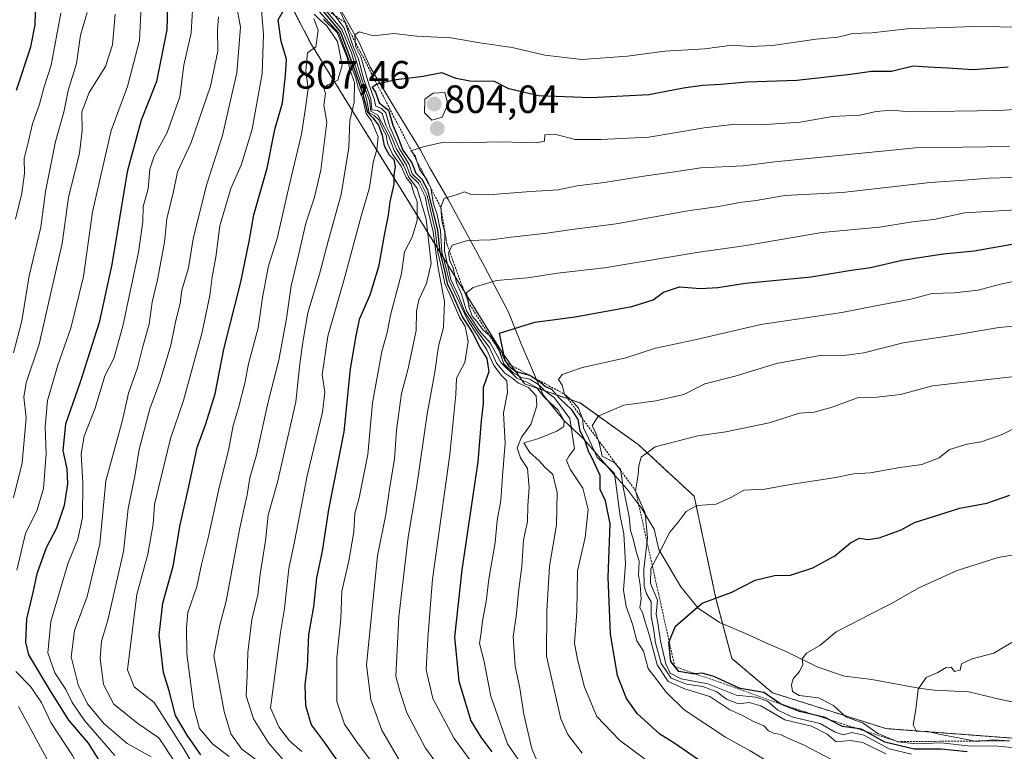
# Model space of a CAD drawing. Units: metres. Extents: x 651845 to 655309, y 4727787 to 4730176.
# Drawn here: x 654834 to 655084, y 4729275 to 4729460 of the extents above; entities that cross this region are included whole.
import ezdxf
from ezdxf.enums import TextEntityAlignment as Align

# ---------------------------------------------------------------- set-up
doc = ezdxf.new("R2010")
doc.units = ezdxf.units.M
doc.header["$MEASUREMENT"] = 0
doc.linetypes.add('TRAZOS', pattern=[0.75, 0.5, -0.25])
for name, color, linetype, lineweight in [('Arbolado forestal', 92, 'TRAZOS', 0), ('Arbolado forestal CxS', 92, 'Continuous', 0), ('Carátula', 7, 'Continuous', 5), ('Curva de nivel maestra', 36, 'Continuous', 30), ('Curva de nivel normal', 36, 'Continuous', 0), ('Escarpado lineal', 39, 'TRAZOS', 0), ('Espacio natural protegido', 2, 'Continuous', 13), ('Espacio natural protegido CxS', 2, 'Continuous', 0), ('Matorral', 135, 'Continuous', 0), ('Matorral CxS', 135, 'Continuous', 0), ('Punto de cota en terreno', 7, 'Continuous', 0), ('Rótulo de punto de cota en terreno', 19, 'Continuous', 0)]:
    doc.layers.add(name, color=color, linetype=linetype, lineweight=lineweight)
doc.styles.add('Arial', font='txt', dxfattribs={"height": 0.2})

# ---------------------------------------------------------------- blocks, each defined once
blk = doc.blocks.new('*U151')
at = {"layer": 'Matorral CxS', "color": 135, "linetype": 'Continuous', "lineweight": 0}
blk.add_polyline3d([(655101.83, 4729276.96, 864.1), (655053.5, 4729280.63, 854.55), (655024.78, 4729289.69, 850.28), (655014.47, 4729298.41, 853.6), (655010.42, 4729313.59, 850.03), (655004.92, 4729339.54, 844.29), (654990.74, 4729352.65, 838.79), (654975.97, 4729363.2, 831.18), (654961.92, 4729368.06, 809.09), (654956.07, 4729376.22, 821.65), (654907.82, 4729454.19, 754.5), (654877.03, 4729513.38, 763.47)], dxfattribs=at)
blk = doc.blocks.new('*U161')
at = {"layer": 'Espacio natural protegido', "color": 2, "linetype": 'Continuous', "lineweight": 13}
blk.add_polyline3d([(654914.55, 4729464.14, 787.9), (654919.95, 4729454.64, 788.65), (654922.75, 4729448.34, 797.42), (654929.05, 4729437.94, 799.87), (654935.55, 4729427.34, 803.89), (654937.85, 4729422.84, 805.88), (654942.55, 4729414.84, 810.05), (654946.65, 4729407.24, 813.84), (654951.75, 4729397.84, 817.88), (654957.84, 4729386.24, 823.57), (654961.04, 4729378.24, 826.21), (654964.64, 4729369.74, 822.02), (654966.64, 4729365.24, 816.41), (654971.84, 4729358.74, 815.07), (654976.84, 4729354.14, 823.16), (654980.24, 4729350.24, 828), (654984.84, 4729344.74, 832.55), (654987.94, 4729341.34, 836.26), (654991.74, 4729336.24, 839.83), (654994.74, 4729331.24, 841.52), (654995.94, 4729326.04, 843.89), (655001.54, 4729316.54, 848.66), (655005.94, 4729311.14, 850.12), (655011.34, 4729307.54, 851.32), (655017.94, 4729304.74, 852.41), (655023.64, 4729302.14, 853.39), (655028.54, 4729300.04, 854.31), (655036.24, 4729296.24, 855.5), (655043.04, 4729293.94, 856.42), (655049.94, 4729293.04, 857.76), (655061.84, 4729290.84, 859.75), (655065.74, 4729290.34, 860.16), (655074.54, 4729289.94, 861.4), (655082.54, 4729288.04, 862.9), (655088.84, 4729286.74, 863.82)], dxfattribs=at)
blk = doc.blocks.new('*U162')
at = {"layer": 'Curva de nivel normal', "color": 36, "linetype": 'Continuous', "lineweight": 0}
blk.add_polyline3d([(654888.8, 4729464.42, 740), (654889.88, 4729458.54, 740), (654888.96, 4729446.94, 740), (654887.15, 4729439.22, 740), (654885.36, 4729431.01, 740), (654881.29, 4729418.45, 740), (654877.91, 4729404.83, 740), (654876.71, 4729397.49, 740), (654875.02, 4729391.83, 740), (654874.63, 4729388.55, 740), (654873.45, 4729383.7, 740), (654872.24, 4729377.84, 740), (654869.54, 4729368.78, 740), (654866.88, 4729361.71, 740), (654864.22, 4729351.39, 740), (654863.06, 4729344.63, 740), (654861.4, 4729336.42, 740), (654860.2, 4729325.55, 740), (654856.24, 4729308.08, 740), (654854.64, 4729302.82, 740), (654854.28, 4729298.41, 740), (654855.16, 4729291.83, 740), (654857.8, 4729286.83, 740), (654863.9, 4729281.88, 740), (654869.22, 4729278.25, 740), (654873.52, 4729271.8, 740)], dxfattribs=at)
blk = doc.blocks.new('*U164')
at = {"layer": 'Curva de nivel normal', "color": 36, "linetype": 'Continuous', "lineweight": 0}
blk.add_polyline3d([(655087.67, 4729370.11, 840), (655065.29, 4729367.55, 840), (655057.24, 4729365.38, 840), (655051.2, 4729364.64, 840), (655046.32, 4729364.48, 840), (655039.93, 4729362.1, 840), (655035.32, 4729360.91, 840), (655031.57, 4729360.63, 840), (655023.9, 4729358.15, 840), (655012.96, 4729355.88, 840), (655005.79, 4729354.9, 840), (654995.01, 4729352.05, 840), (654991.44, 4729349.5, 840), (654990.91, 4729347.26, 840), (654990.73, 4729345.01, 840), (654990.06, 4729340.95, 840), (654992.51, 4729335.27, 840), (654993.11, 4729328.99, 840), (654992.14, 4729321.07, 840), (654992.19, 4729316.78, 840), (654992.78, 4729314.79, 840), (654993.97, 4729312.76, 840), (654994, 4729309.17, 840), (654994.68, 4729305.53, 840), (654995.08, 4729302.35, 840), (654996.54, 4729297.13, 840), (654999.05, 4729293.41, 840), (655002.93, 4729291.93, 840), (655007.13, 4729291.29, 840), (655010.62, 4729289.91, 840), (655013.13, 4729288.1, 840), (655016.15, 4729286.94, 840), (655018.81, 4729287.28, 840), (655021.77, 4729286.37, 840), (655027.93, 4729282.84, 840), (655034.66, 4729281.25, 840), (655038.64, 4729279.24, 840), (655040.91, 4729277.28, 840), (655044.48, 4729277.59, 840), (655047.68, 4729277.07, 840), (655053.53, 4729274.22, 840)], dxfattribs=at)
blk = doc.blocks.new('*U166')
at = {"layer": 'Curva de nivel normal', "color": 36, "linetype": 'Continuous', "lineweight": 0}
blk.add_polyline3d([(655089.78, 4729383.04, 835), (655082.17, 4729382.32, 835), (655071.81, 4729380.58, 835), (655057.9, 4729378.48, 835), (655047.89, 4729375.91, 835), (655042.86, 4729375.27, 835), (655037.28, 4729375.3, 835), (655025.8, 4729373.22, 835), (655015.29, 4729369.97, 835), (655007.57, 4729368.03, 835), (655002.3, 4729365.36, 835), (654995.15, 4729363.72, 835), (654987.04, 4729362.62, 835), (654980.53, 4729359.82, 835), (654979.02, 4729357.41, 835), (654979.88, 4729355.84, 835), (654980.8, 4729353.06, 835), (654981.56, 4729349.68, 835), (654984.5, 4729348.22, 835), (654986.26, 4729346.38, 835), (654986.9, 4729341.84, 835), (654988.39, 4729334.36, 835), (654988.72, 4729330.89, 835), (654989.41, 4729328.76, 835), (654990.16, 4729325.57, 835), (654990.98, 4729323.12, 835), (654990.75, 4729319.62, 835), (654991.19, 4729317.05, 835), (654991.46, 4729313.53, 835), (654991.14, 4729311.26, 835), (654991.79, 4729310.05, 835), (654992.27, 4729308.2, 835), (654993.52, 4729304.45, 835), (654995.52, 4729296.78, 835), (654998.3, 4729292.56, 835), (655002.73, 4729290.65, 835), (655008.84, 4729288.77, 835), (655013.97, 4729285.42, 835), (655017.01, 4729284.02, 835), (655019.97, 4729282.45, 835), (655022.54, 4729281.28, 835), (655023.75, 4729280.08, 835), (655025.03, 4729279.46, 835), (655026.75, 4729279.14, 835), (655028.49, 4729278.25, 835), (655032.66, 4729276.5, 835), (655039.73, 4729272.8, 835)], dxfattribs=at)
blk = doc.blocks.new('*U173')
at = {"layer": 'Curva de nivel normal', "color": 36, "linetype": 'Continuous', "lineweight": 0}
blk.add_polyline3d([(654935.08, 4729256.14, 780), (654919.3, 4729277.33, 780), (654916.29, 4729281.75, 780), (654914.29, 4729287.51, 780), (654914.33, 4729298.66, 780), (654915.29, 4729308.49, 780), (654915.54, 4729315.49, 780), (654917.38, 4729323.16, 780), (654918.61, 4729330.49, 780), (654918.86, 4729335.16, 780), (654919.96, 4729339.16, 780), (654922.18, 4729350.15, 780), (654923.32, 4729363.26, 780), (654925.7, 4729376.25, 780), (654927.03, 4729381.07, 780), (654927.94, 4729385.48, 780), (654930.7, 4729396.03, 780), (654931.46, 4729401.53, 780), (654933.39, 4729405.22, 780), (654934.65, 4729409.46, 780), (654934.68, 4729414.28, 780), (654933.87, 4729416.4, 780), (654933.12, 4729418.78, 780), (654931.85, 4729420.38, 780), (654930.64, 4729423.25, 780), (654928.41, 4729426.34, 780), (654927.15, 4729429.06, 780), (654926.84, 4729431.1, 780), (654926.01, 4729432.64, 780), (654924.92, 4729434.98, 780), (654923.79, 4729436.08, 780), (654922.5, 4729436.83, 780), (654921.82, 4729440.33, 780), (654919.26, 4729447.66, 780), (654918.07, 4729451.97, 780), (654915.62, 4729457.96, 780), (654911.08, 4729463.24, 780)], dxfattribs=at)
blk = doc.blocks.new('*U175')
at = {"layer": 'Curva de nivel normal', "color": 36, "linetype": 'Continuous', "lineweight": 0}
blk.add_polyline3d([(654909.76, 4729462.59, 770), (654914.81, 4729456.96, 770), (654919.13, 4729445.62, 770), (654919.73, 4729443.24, 770), (654920.8, 4729440.63, 770), (654921.76, 4729436.64, 770), (654923.06, 4729434.78, 770), (654924.76, 4729430.67, 770), (654924.46, 4729427.5, 770), (654923.53, 4729424.17, 770), (654922.62, 4729417.85, 770), (654920.48, 4729410.56, 770), (654916.12, 4729394.27, 770), (654912, 4729380.19, 770), (654910.58, 4729370.35, 770), (654911.26, 4729365.98, 770), (654910.64, 4729360.9, 770), (654906.79, 4729344.72, 770), (654903.67, 4729328.4, 770), (654902.15, 4729321.25, 770), (654901.01, 4729311.07, 770), (654900.04, 4729304.98, 770), (654897.46, 4729285.91, 770), (654899.64, 4729281.1, 770), (654902.31, 4729277.49, 770), (654905.43, 4729274.83, 770)], dxfattribs=at)
blk = doc.blocks.new('*U179')
at = {"layer": 'Curva de nivel normal', "color": 36, "linetype": 'Continuous', "lineweight": 0}
blk.add_polyline3d([(654851.02, 4729462.27, 710), (654849.33, 4729456.51, 710), (654848.29, 4729449.29, 710), (654846.22, 4729442.42, 710), (654845.12, 4729436.98, 710), (654842.95, 4729429.5, 710), (654840.44, 4729416.84, 710), (654839.24, 4729407.83, 710), (654836.31, 4729395.49, 710), (654834.46, 4729384.02, 710), (654832.31, 4729375.94, 710)], dxfattribs=at)
blk = doc.blocks.new('*U186')
at = {"layer": 'Curva de nivel normal', "color": 36, "linetype": 'Continuous', "lineweight": 0}
blk.add_polyline3d([(654844.36, 4729462.05, 705), (654841.88, 4729448.89, 705), (654840, 4729443.17, 705), (654838.96, 4729438.96, 705), (654837.18, 4729434.01, 705), (654836.09, 4729429.3, 705), (654835.02, 4729425.25, 705), (654835.12, 4729421.44, 705), (654834.48, 4729416.42, 705), (654832.87, 4729409.82, 705)], dxfattribs=at)
blk = doc.blocks.new('*U189')
at = {"layer": 'Curva de nivel normal', "color": 36, "linetype": 'Continuous', "lineweight": 0}
blk.add_polyline3d([(654931.63, 4729270.07, 785), (654925.7, 4729280.21, 785), (654922.95, 4729287.91, 785), (654921.83, 4729296.76, 785), (654924.62, 4729324.47, 785), (654926.72, 4729334.94, 785), (654927.76, 4729341.93, 785), (654928.95, 4729348.99, 785), (654929.48, 4729356.35, 785), (654930.68, 4729365.6, 785), (654932.38, 4729371.95, 785), (654934.43, 4729381.61, 785), (654934.53, 4729386.47, 785), (654935.08, 4729389.4, 785), (654937.06, 4729393.49, 785), (654938.24, 4729398.62, 785), (654936.92, 4729409.84, 785), (654934.7, 4729417.63, 785), (654932.47, 4729420.6, 785), (654931.27, 4729423.37, 785), (654928.88, 4729427.25, 785), (654927.4, 4729431.07, 785), (654924.74, 4729436.21, 785), (654922.94, 4729437.18, 785), (654922.58, 4729439.85, 785), (654920.74, 4729444.99, 785), (654918.82, 4729451.45, 785), (654916.05, 4729458.45, 785), (654913.06, 4729462.45, 785)], dxfattribs=at)
blk = doc.blocks.new('*U190')
at = {"layer": 'Curva de nivel normal', "color": 36, "linetype": 'Continuous', "lineweight": 0}
blk.add_polyline3d([(654894.08, 4729272.5, 760), (654890.22, 4729275.39, 760), (654887.41, 4729279.31, 760), (654885.74, 4729284.96, 760), (654883.12, 4729299.06, 760), (654884.69, 4729306.82, 760), (654886.24, 4729312.95, 760), (654889.62, 4729331.08, 760), (654891.6, 4729339.87, 760), (654892.29, 4729344.22, 760), (654893.92, 4729350.08, 760), (654896.88, 4729363.52, 760), (654899.58, 4729374.05, 760), (654901.56, 4729384.66, 760), (654902.7, 4729392.91, 760), (654904.7, 4729401, 760), (654906.44, 4729408.77, 760), (654908.66, 4729415.38, 760), (654910.25, 4729422.24, 760), (654911.81, 4729434.44, 760), (654911.05, 4729438.73, 760), (654911.4, 4729441.71, 760), (654911.01, 4729443.11, 760), (654912.02, 4729443.89, 760), (654914.54, 4729445.05, 760), (654915.65, 4729448.85, 760), (654914.48, 4729454.92, 760), (654911.65, 4729458.96, 760), (654910.06, 4729460.33, 760), (654908.56, 4729461.84, 760)], dxfattribs=at)
blk = doc.blocks.new('*U198')
at = {"layer": 'Curva de nivel normal', "color": 36, "linetype": 'Continuous', "lineweight": 0}
blk.add_polyline3d([(654858.01, 4729273.76, 730), (654850.37, 4729282.69, 730), (654847.22, 4729287.21, 730), (654845.64, 4729290.54, 730), (654842.78, 4729294.77, 730), (654841.02, 4729299.84, 730), (654841.78, 4729307.79, 730), (654846.15, 4729322.42, 730), (654848.65, 4729328.64, 730), (654849.85, 4729334.16, 730), (654849.94, 4729342.83, 730), (654849.46, 4729350.31, 730), (654850.26, 4729354.81, 730), (654853.06, 4729361.91, 730), (654855.49, 4729370.06, 730), (654857.75, 4729374.51, 730), (654860.08, 4729382.65, 730), (654864.01, 4729401.45, 730), (654865.14, 4729409.12, 730), (654865.18, 4729413.06, 730), (654866.48, 4729417.48, 730), (654866.94, 4729422.5, 730), (654867.96, 4729425.84, 730), (654871.29, 4729431.84, 730), (654874.54, 4729440.84, 730), (654875.55, 4729448.84, 730), (654877.42, 4729457.08, 730), (654878.16, 4729470.14, 730)], dxfattribs=at)
blk = doc.blocks.new('*U205')
at = {"layer": 'Curva de nivel normal', "color": 36, "linetype": 'Continuous', "lineweight": 0}
blk.add_polyline3d([(655088.23, 4729420.46, 815), (655079.62, 4729420.21, 815), (655073.44, 4729419.69, 815), (655064.74, 4729419.13, 815), (655042.39, 4729416.61, 815), (655027.87, 4729415.82, 815), (655020.61, 4729414.57, 815), (655016.41, 4729414.01, 815), (655011.16, 4729413.04, 815), (655003.29, 4729411.95, 815), (654985.16, 4729408.61, 815), (654973.9, 4729407.21, 815), (654967.58, 4729406.26, 815), (654958.52, 4729405.29, 815), (654953.42, 4729404.59, 815), (654947.44, 4729404.37, 815), (654943.51, 4729403.24, 815), (654942.65, 4729401.18, 815), (654942.93, 4729399.24, 815), (654943.81, 4729397.46, 815), (654944.68, 4729393.66, 815), (654945.9, 4729390.78, 815), (654947.2, 4729386.6, 815), (654950.4, 4729381.6, 815), (654953.22, 4729378.45, 815), (654955.95, 4729373.42, 815), (654959.96, 4729369.46, 815), (654962.52, 4729368.45, 815), (654964.9, 4729367.16, 815), (654967, 4729364.6, 815), (654970.41, 4729361.34, 815), (654971.95, 4729358.7, 815), (654971.83, 4729357.24, 815), (654970.08, 4729356.05, 815), (654965.23, 4729354.12, 815), (654961.75, 4729353.12, 815), (654963.17, 4729350.76, 815), (654965.58, 4729348.5, 815), (654967.03, 4729346.95, 815), (654969.06, 4729345.07, 815), (654970.2, 4729340.48, 815), (654969.96, 4729332.31, 815), (654968.23, 4729321.82, 815), (654967.55, 4729310.48, 815), (654967.44, 4729299.03, 815), (654971.09, 4729283.07, 815), (654972.9, 4729279.16, 815), (654976.55, 4729274.42, 815)], dxfattribs=at)
blk = doc.blocks.new('*U214')
at = {"layer": 'Curva de nivel normal', "color": 36, "linetype": 'Continuous', "lineweight": 0}
blk.add_polyline3d([(654910.97, 4729460.51, 765), (654914.42, 4729457.19, 765), (654916.94, 4729450.84, 765), (654917.7, 4729447.5, 765), (654918.77, 4729444.5, 765), (654918.68, 4729439.5, 765), (654917.63, 4729434.84, 765), (654917.38, 4729427.98, 765), (654915.4, 4729416.06, 765), (654912.11, 4729404.22, 765), (654909.94, 4729395.84, 765), (654906.94, 4729386.08, 765), (654905.74, 4729379.16, 765), (654904.89, 4729373.16, 765), (654903.94, 4729363.49, 765), (654899.26, 4729343.16, 765), (654896.94, 4729334.77, 765), (654896.22, 4729328.2, 765), (654894.85, 4729319.78, 765), (654894.25, 4729314.52, 765), (654892.79, 4729308.3, 765), (654891.73, 4729299.95, 765), (654891.62, 4729294.12, 765), (654891.36, 4729288.95, 765), (654893.21, 4729283.12, 765), (654897.02, 4729277.03, 765), (654901.78, 4729271.46, 765)], dxfattribs=at)
blk = doc.blocks.new('*U220')
at = {"layer": 'Curva de nivel normal', "color": 36, "linetype": 'Continuous', "lineweight": 0}
for points in [[(654865.13, 4729472.84, 720), (654864.25, 4729455.17, 720), (654861.25, 4729443.5, 720), (654857.13, 4729432.29, 720), (654852.41, 4729411.65, 720), (654850.08, 4729395.28, 720), (654846.91, 4729382.16, 720), (654843.59, 4729372.83, 720), (654840.98, 4729363.83, 720), (654840.38, 4729357.16, 720), (654840.64, 4729350.34, 720), (654839.96, 4729341.5, 720), (654838.37, 4729336.12, 720), (654835.42, 4729330.1, 720), (654833.18, 4729320.83, 720)], [(654832.96, 4729295.12, 720), (654836.66, 4729291.32, 720), (654839.46, 4729287.2, 720), (654841.8, 4729282.16, 720), (654847.32, 4729273.78, 720), (654851.1, 4729266.49, 720), (654855.36, 4729258.63, 720), (654857.74, 4729252.17, 720), (654859.06, 4729246.96, 720), (654861.27, 4729244.33, 720), (654865.06, 4729238.68, 720), (654869.28, 4729228.65, 720), (654874.58, 4729216.92, 720), (654876.85, 4729209.59, 720), (654879.19, 4729204.51, 720), (654881.37, 4729197.26, 720), (654884.44, 4729188.84, 720), (654887.4, 4729180.12, 720)]]:
    blk.add_polyline3d(points, dxfattribs=at)
blk = doc.blocks.new('*U222')
at = {"layer": 'Curva de nivel normal', "color": 36, "linetype": 'Continuous', "lineweight": 0}
blk.add_polyline3d([(655114.91, 4729458.22, 795), (655075.9, 4729458.68, 795), (655058.9, 4729458.12, 795), (655049.91, 4729457.08, 795), (655045.01, 4729456.88, 795), (655041.34, 4729455.94, 795), (655035.8, 4729455.46, 795), (655024.73, 4729453.86, 795), (655019.06, 4729453.59, 795), (655014.54, 4729453.99, 795), (655007.62, 4729453.03, 795), (654997.5, 4729452.46, 795), (654988.02, 4729451.2, 795), (654976.39, 4729450.32, 795), (654967.06, 4729451.41, 795), (654958.78, 4729453.38, 795), (654950.53, 4729454.55, 795), (654943.24, 4729455.84, 795), (654934.61, 4729456.27, 795), (654928.78, 4729456.95, 795), (654923.64, 4729456.3, 795), (654920.01, 4729457.3, 795), (654918.89, 4729456.6, 795), (654919.04, 4729453.72, 795), (654920.37, 4729450.99, 795), (654922.41, 4729444.02, 795), (654923.76, 4729440.36, 795), (654924.18, 4729438.45, 795), (654925.64, 4729437.93, 795), (654926.74, 4729436.75, 795), (654927.78, 4729433.2, 795), (654930.18, 4729427.65, 795), (654932.64, 4729423.71, 795), (654933.39, 4729421.32, 795), (654935.44, 4729419.38, 795), (654937.19, 4729415.8, 795), (654939.24, 4729406.99, 795), (654939.9, 4729401.49, 795), (654940.95, 4729397.16, 795), (654941.68, 4729393.49, 795), (654943.15, 4729390.28, 795), (654945.4, 4729384.99, 795), (654946.87, 4729382.64, 795), (654947.6, 4729378.83, 795), (654946.78, 4729373.49, 795), (654944.66, 4729369.47, 795), (654944.47, 4729365.39, 795), (654942.94, 4729350.13, 795), (654938.57, 4729318.49, 795), (654937.34, 4729303.49, 795), (654936.99, 4729295.49, 795), (654938.68, 4729288.29, 795), (654944.02, 4729278.11, 795), (654950.91, 4729268.84, 795)], dxfattribs=at)
blk = doc.blocks.new('*U224')
at = {"layer": 'Curva de nivel normal', "color": 36, "linetype": 'Continuous', "lineweight": 0}
blk.add_polyline3d([(655084.88, 4729428.26, 810), (655061, 4729427.9, 810), (655025.33, 4729424.36, 810), (655017.3, 4729423.33, 810), (655006.63, 4729422.88, 810), (654999.36, 4729421.7, 810), (654992.64, 4729420.82, 810), (654982.07, 4729419.12, 810), (654975.21, 4729418.26, 810), (654970.46, 4729417.27, 810), (654963.52, 4729416.87, 810), (654952.71, 4729415.97, 810), (654948.15, 4729416.17, 810), (654946.71, 4729416.79, 810), (654944.57, 4729415.98, 810), (654941.51, 4729415.09, 810), (654940.64, 4729412.84, 810), (654940.92, 4729409.38, 810), (654941.73, 4729406.51, 810), (654941.64, 4729401.69, 810), (654943.24, 4729394.5, 810), (654945.26, 4729390.19, 810), (654946.84, 4729386.1, 810), (654950.11, 4729381.04, 810), (654953.02, 4729377.28, 810), (654954.83, 4729373.31, 810), (654956.92, 4729370.74, 810), (654958.97, 4729369.45, 810), (654960.4, 4729368.23, 810), (654962.93, 4729367.14, 810), (654964.86, 4729365.04, 810), (654965.04, 4729362.51, 810), (654963.46, 4729357.72, 810), (654961.14, 4729354.51, 810), (654959.99, 4729351.84, 810), (654960.89, 4729349.28, 810), (654962.64, 4729346.56, 810), (654963.11, 4729341.76, 810), (654962.74, 4729337.23, 810), (654962.68, 4729333.16, 810), (654961.64, 4729328.49, 810), (654961.18, 4729321.73, 810), (654960.44, 4729315.96, 810), (654959.79, 4729309.05, 810), (654959.04, 4729303.97, 810), (654959.51, 4729296.44, 810), (654960.67, 4729290.85, 810), (654961.7, 4729284.31, 810), (654963.72, 4729275.49, 810), (654965.6, 4729271.19, 810)], dxfattribs=at)
blk = doc.blocks.new('*U226')
at = {"layer": 'Curva de nivel normal', "color": 36, "linetype": 'Continuous', "lineweight": 0}
blk.add_polyline3d([(654884.29, 4729461.13, 735), (654884.09, 4729457.76, 735), (654884.12, 4729452.4, 735), (654882.28, 4729443.55, 735), (654877.36, 4729429.26, 735), (654873.88, 4729421.81, 735), (654872.88, 4729416.85, 735), (654871.21, 4729409.94, 735), (654870.66, 4729403.96, 735), (654868.87, 4729394.4, 735), (654867.52, 4729388.79, 735), (654866.7, 4729383.18, 735), (654865.13, 4729377.49, 735), (654863.8, 4729372.09, 735), (654861.5, 4729365.72, 735), (654859.94, 4729358.83, 735), (654855.78, 4729343.49, 735), (654854.21, 4729327.49, 735), (654851.03, 4729314.16, 735), (654847.8, 4729305.49, 735), (654846.99, 4729298.81, 735), (654848.74, 4729291.75, 735), (654851.12, 4729286.86, 735), (654855.2, 4729281.89, 735), (654861.12, 4729276.82, 735), (654867.22, 4729273.46, 735)], dxfattribs=at)
blk = doc.blocks.new('*U228')
at = {"layer": 'Curva de nivel normal', "color": 36, "linetype": 'Continuous', "lineweight": 0}
blk.add_polyline3d([(654895.22, 4729462.84, 745), (654895.73, 4729456.66, 745), (654895.34, 4729446.79, 745), (654892.88, 4729432.66, 745), (654890.1, 4729423.53, 745), (654887.46, 4729417.6, 745), (654884.61, 4729408.16, 745), (654883.67, 4729400.16, 745), (654882.73, 4729395.16, 745), (654882.15, 4729390.49, 745), (654880.09, 4729380.83, 745), (654875.46, 4729363.83, 745), (654872.15, 4729354.16, 745), (654868.08, 4729337.49, 745), (654867.77, 4729332.49, 745), (654866.42, 4729324.87, 745), (654863.6, 4729314.66, 745), (654861.26, 4729295.49, 745), (654862.93, 4729291.18, 745), (654868.02, 4729287.22, 745), (654875.57, 4729275.28, 745), (654879.54, 4729268.44, 745)], dxfattribs=at)
blk = doc.blocks.new('*U230')
at = {"layer": 'Curva de nivel normal', "color": 36, "linetype": 'Continuous', "lineweight": 0}
for points in [[(654858.1, 4729461.78, 715), (654857.44, 4729454.07, 715), (654855.64, 4729448.52, 715), (654851.53, 4729441.92, 715), (654849.64, 4729437.03, 715), (654849.76, 4729432.32, 715), (654849.07, 4729426.54, 715), (654846.31, 4729415.34, 715), (654844.7, 4729403.64, 715), (654842.02, 4729392.2, 715), (654838.87, 4729378.12, 715), (654835.56, 4729368.32, 715), (654834.95, 4729364.68, 715), (654835.54, 4729359.47, 715), (654834.56, 4729347.99, 715), (654832.38, 4729339.15, 715)], [(654833.6, 4729286.2, 715), (654843.08, 4729268.74, 715), (654845.86, 4729262.86, 715), (654848.77, 4729257.49, 715), (654850.97, 4729252.73, 715), (654853.1, 4729248.65, 715), (654854.85, 4729243.5, 715), (654856.44, 4729240.74, 715), (654858.1, 4729238.74, 715), (654860.03, 4729233.39, 715), (654865.26, 4729221.52, 715), (654868.23, 4729213.16, 715), (654870.4, 4729208.09, 715), (654872.89, 4729200.2, 715), (654881.36, 4729177.16, 715)]]:
    blk.add_polyline3d(points, dxfattribs=at)
blk = doc.blocks.new('*U237')
at = {"layer": 'Curva de nivel normal', "color": 36, "linetype": 'Continuous', "lineweight": 0}
blk.add_polyline3d([(655101.28, 4729438.65, 805), (655082.24, 4729437.4, 805), (655059.63, 4729437.02, 805), (655054.84, 4729437.48, 805), (655051.07, 4729437.1, 805), (655046.92, 4729436.2, 805), (655039.94, 4729435.87, 805), (655031.75, 4729434.44, 805), (655023.07, 4729433.84, 805), (655015.29, 4729433.94, 805), (655007.45, 4729433.02, 805), (654993.45, 4729430.62, 805), (654981.21, 4729430.01, 805), (654974.73, 4729430.02, 805), (654969.54, 4729431.36, 805), (654967.02, 4729431.2, 805), (654966.96, 4729429.57, 805), (654964.92, 4729429.19, 805), (654955.51, 4729429.44, 805), (654945.92, 4729429.19, 805), (654940.98, 4729429.24, 805), (654936.21, 4729428.15, 805), (654933.19, 4729427.18, 805), (654934.14, 4729425.9, 805), (654935.23, 4729422.42, 805), (654937.16, 4729419.91, 805), (654938.12, 4729417.72, 805), (654938.78, 4729413.72, 805), (654939.66, 4729411.26, 805), (654940.6, 4729406.92, 805), (654940.9, 4729401.49, 805), (654942, 4729397.4, 805), (654942.78, 4729394.15, 805), (654947.42, 4729384.28, 805), (654952.33, 4729376.66, 805), (654954.15, 4729372.74, 805), (654956.08, 4729370.21, 805), (654957.43, 4729368.83, 805), (654957.58, 4729365.86, 805), (654956.58, 4729360.67, 805), (654957.02, 4729353.01, 805), (654956.27, 4729344.76, 805), (654955.89, 4729338.51, 805), (654955, 4729333.37, 805), (654954.48, 4729327.83, 805), (654952.88, 4729318.49, 805), (654952.18, 4729312.84, 805), (654951.22, 4729307.86, 805), (654950.91, 4729305.02, 805), (654950.44, 4729302.21, 805), (654951.59, 4729298.01, 805), (654953.39, 4729288.83, 805), (654957.58, 4729276.76, 805), (654965.95, 4729264.61, 805)], dxfattribs=at)
blk = doc.blocks.new('*U243')
at = {"layer": 'Curva de nivel normal', "color": 36, "linetype": 'Continuous', "lineweight": 0}
blk.add_polyline3d([(655024.88, 4729271.51, 830), (655019.14, 4729274.94, 830), (655012.84, 4729278.42, 830), (655002.36, 4729285.36, 830), (654997.89, 4729289.81, 830), (654993.22, 4729295.82, 830), (654992.03, 4729300.29, 830), (654990.39, 4729302.88, 830), (654989.29, 4729307.12, 830), (654987.7, 4729311.55, 830), (654986.99, 4729315.73, 830), (654987.46, 4729322.42, 830), (654987.05, 4729330.08, 830), (654986.18, 4729334.52, 830), (654984.73, 4729345.29, 830), (654982.92, 4729347.08, 830), (654980.31, 4729349.35, 830), (654978.14, 4729354.32, 830), (654976.85, 4729356.93, 830), (654976.62, 4729359.25, 830), (654975.62, 4729361.89, 830), (654973.77, 4729363.9, 830), (654972.02, 4729365.44, 830), (654971.42, 4729367.68, 830), (654970.53, 4729369.15, 830), (654971.44, 4729370.4, 830), (654976.57, 4729372.16, 830), (654987.57, 4729374.66, 830), (654995.1, 4729377.13, 830), (655004.72, 4729379.17, 830), (655021.77, 4729383.08, 830), (655042.38, 4729386.11, 830), (655050.52, 4729387.78, 830), (655059.86, 4729389.49, 830), (655065.25, 4729390.97, 830), (655070.78, 4729391.16, 830), (655076.87, 4729391.83, 830), (655082.57, 4729393.33, 830), (655089.2, 4729394.81, 830)], dxfattribs=at)
blk = doc.blocks.new('*U244')
at = {"layer": 'Curva de nivel normal', "color": 36, "linetype": 'Continuous', "lineweight": 0}
blk.add_polyline3d([(654887.05, 4729273.53, 755), (654882.88, 4729276.66, 755), (654879.46, 4729280.67, 755), (654878.03, 4729285.96, 755), (654876.27, 4729299.62, 755), (654876.16, 4729306.25, 755), (654876.56, 4729310.06, 755), (654878.8, 4729316.64, 755), (654879.99, 4729322.2, 755), (654881.78, 4729329.38, 755), (654884.5, 4729341.77, 755), (654886.86, 4729351.14, 755), (654887.99, 4729357.53, 755), (654889.37, 4729361.99, 755), (654890.98, 4729368.24, 755), (654891.95, 4729373.14, 755), (654894.4, 4729382.29, 755), (654895.43, 4729389.96, 755), (654896.96, 4729397.98, 755), (654899.17, 4729404.96, 755), (654902.19, 4729418.26, 755), (654905.34, 4729431.36, 755), (654906.32, 4729437.5, 755), (654907.04, 4729442.84, 755), (654906.44, 4729447.46, 755), (654906.88, 4729452.01, 755), (654909, 4729453.55, 755), (654909.55, 4729457.72, 755), (654908.44, 4729460.72, 755)], dxfattribs=at)
blk = doc.blocks.new('*U251')
at = {"layer": 'Curva de nivel normal', "color": 36, "linetype": 'Continuous', "lineweight": 0}
blk.add_polyline3d([(654996.55, 4729269.81, 820), (654985.96, 4729277.71, 820), (654980.19, 4729283.72, 820), (654977.1, 4729291.13, 820), (654975.31, 4729298.15, 820), (654974.54, 4729302.27, 820), (654975.17, 4729310.27, 820), (654975.32, 4729320.6, 820), (654977.26, 4729329.08, 820), (654978.07, 4729336.22, 820), (654976.65, 4729341.58, 820), (654973.5, 4729346.43, 820), (654972.56, 4729348.59, 820), (654973.2, 4729349.83, 820), (654974.6, 4729351.6, 820), (654973.38, 4729359.23, 820), (654969.49, 4729364.47, 820), (654967.02, 4729366.29, 820), (654965.44, 4729367.85, 820), (654963.28, 4729369.21, 820), (654961.09, 4729369.68, 820), (654959.03, 4729370.88, 820), (654956.62, 4729373.13, 820), (654955.32, 4729376.9, 820), (654953.63, 4729379.8, 820), (654951.42, 4729381.68, 820), (654949.88, 4729383.8, 820), (654948.66, 4729385.26, 820), (654947.74, 4729387.67, 820), (654947.5, 4729389.78, 820), (654947.16, 4729391.15, 820), (654948.91, 4729392.52, 820), (654954.75, 4729394.26, 820), (654962.68, 4729394.93, 820), (654970.27, 4729396.11, 820), (654982.19, 4729397.45, 820), (655005.56, 4729401.35, 820), (655018.09, 4729403.15, 820), (655037.23, 4729406.46, 820), (655051.9, 4729407.78, 820), (655060.23, 4729409.16, 820), (655065.68, 4729409.74, 820), (655073.44, 4729411.39, 820), (655092.57, 4729412.5, 820)], dxfattribs=at)
blk = doc.blocks.new('*U252')
at = {"layer": 'Curva de nivel normal', "color": 36, "linetype": 'Continuous', "lineweight": 0}
blk.add_polyline3d([(654914.96, 4729462.88, 790), (654916.41, 4729459.72, 790), (654918.4, 4729453.84, 790), (654919.81, 4729450.44, 790), (654921.17, 4729445.28, 790), (654922.96, 4729440.23, 790), (654923.2, 4729437.54, 790), (654924.68, 4729437.42, 790), (654925.79, 4729436.58, 790), (654926.75, 4729433.64, 790), (654927.81, 4729431.44, 790), (654929.51, 4729427.51, 790), (654931.96, 4729423.49, 790), (654932.94, 4729420.95, 790), (654935.04, 4729418.98, 790), (654936.67, 4729415.59, 790), (654937.3, 4729412.51, 790), (654938.71, 4729406.62, 790), (654939.95, 4729397.88, 790), (654941.64, 4729388.9, 790), (654941.39, 4729382.32, 790), (654940.12, 4729377.64, 790), (654939.15, 4729371, 790), (654937.23, 4729360.39, 790), (654934.52, 4729341.69, 790), (654932.38, 4729329.21, 790), (654930.07, 4729308.94, 790), (654929.31, 4729293.88, 790), (654930.3, 4729290.11, 790), (654932.1, 4729284.58, 790), (654936.82, 4729275.63, 790), (654944.62, 4729264.99, 790)], dxfattribs=at)
blk = doc.blocks.new('*U253')
at = {"layer": 'Curva de nivel normal', "color": 36, "linetype": 'Continuous', "lineweight": 0}
blk.add_polyline3d([(655059.97, 4729274.16, 845), (655054.37, 4729275.49, 845), (655047.9, 4729278.96, 845), (655044.84, 4729279.62, 845), (655042.65, 4729279.05, 845), (655040.66, 4729279.71, 845), (655036.86, 4729281.88, 845), (655029.91, 4729283.56, 845), (655026.09, 4729285.33, 845), (655023.53, 4729287.56, 845), (655020.53, 4729288.62, 845), (655015.54, 4729289.09, 845), (655008.34, 4729291.94, 845), (655001.63, 4729293.22, 845), (654998.78, 4729294.7, 845), (654997.69, 4729297.08, 845), (654996.35, 4729302.81, 845), (654995.69, 4729307.43, 845), (654995.26, 4729309.64, 845), (654995.6, 4729313.22, 845), (654993.8, 4729317.39, 845), (654993.89, 4729321.22, 845), (654996.18, 4729325.49, 845), (654998.7, 4729330.42, 845), (655000.88, 4729333, 845), (655002.9, 4729335.68, 845), (655005.57, 4729337.18, 845), (655010.48, 4729337.55, 845), (655014.21, 4729339.24, 845), (655017.48, 4729341.1, 845), (655022.81, 4729341.32, 845), (655029.72, 4729342.61, 845), (655040.28, 4729344.2, 845), (655045.33, 4729345.25, 845), (655049.61, 4729345.52, 845), (655056.5, 4729346.78, 845), (655062.66, 4729347.56, 845), (655066.99, 4729349.26, 845), (655069.65, 4729351.44, 845), (655074.15, 4729352.78, 845), (655077.64, 4729353.31, 845), (655082.96, 4729355.19, 845), (655088.33, 4729357.8, 845)], dxfattribs=at)
blk = doc.blocks.new('*U259')
at = {"layer": 'Curva de nivel maestra', "color": 36, "linetype": 'Continuous', "lineweight": 30}
blk.add_polyline3d([(655074.14, 4729274.73, 850), (655067.48, 4729275.38, 850), (655060.66, 4729275.4, 850), (655053.27, 4729277.19, 850), (655048.05, 4729280.04, 850), (655047.28, 4729280.46, 850), (655046.26, 4729280.62, 850), (655042.49, 4729281.19, 850), (655039.07, 4729282.93, 850), (655038.12, 4729283.41, 850), (655036.03, 4729283.91, 850), (655031.57, 4729284.96, 850), (655026.9, 4729286.84, 850), (655022.57, 4729289.75, 850), (655016.57, 4729290.81, 850), (655009.9, 4729293.84, 850), (655006.9, 4729294.71, 850), (655005.16, 4729294.54, 850), (655004.52, 4729294.47, 850), (655001, 4729295.12, 850), (654999.98, 4729296.37, 850), (654998.95, 4729297.63, 850), (654998.52, 4729302.55, 850), (654998.57, 4729302.69, 850), (655000.15, 4729306.59, 850), (655006.9, 4729312.42, 850), (655014.49, 4729315.19, 850), (655020.37, 4729318.23, 850), (655025.23, 4729319.47, 850), (655029.35, 4729319.54, 850), (655034.97, 4729321.39, 850), (655040.58, 4729324.4, 850), (655044.56, 4729327.74, 850), (655046.85, 4729328.89, 850), (655048.89, 4729328.59, 850), (655051.78, 4729329, 850), (655057.4, 4729331.07, 850), (655060.78, 4729332.87, 850), (655072.24, 4729336.53, 850), (655079.08, 4729337.82, 850), (655084.95, 4729339.81, 850)], dxfattribs=at)
blk = doc.blocks.new('*U269')
at = {"layer": 'Curva de nivel maestra', "color": 36, "linetype": 'Continuous', "lineweight": 30}
blk.add_polyline3d([(654910.64, 4729462.76, 775), (654915.28, 4729457.23, 775), (654918.35, 4729448.88, 775), (654920.93, 4729441.56, 775), (654922.06, 4729436.92, 775), (654923.46, 4729435.48, 775), (654924.84, 4729433.64, 775), (654925.8, 4729431.13, 775), (654926.33, 4729428.43, 775), (654927.57, 4729426.18, 775), (654928.76, 4729424.97, 775), (654929.09, 4729423.11, 775), (654928.75, 4729420.96, 775), (654928.77, 4729418.71, 775), (654927.76, 4729414.25, 775), (654927.35, 4729410.83, 775), (654926.31, 4729405.79, 775), (654924.91, 4729397.74, 775), (654922.68, 4729390.58, 775), (654920, 4729384.41, 775), (654919.14, 4729380.24, 775), (654917.73, 4729371.83, 775), (654916.1, 4729355.92, 775), (654912.24, 4729336.19, 775), (654910.58, 4729325.58, 775), (654909.16, 4729318.83, 775), (654908.37, 4729311.49, 775), (654907.11, 4729304.49, 775), (654906.78, 4729296.36, 775), (654906.24, 4729291.84, 775), (654906.34, 4729286.49, 775), (654907.82, 4729281.6, 775), (654911.08, 4729277.22, 775), (654916.98, 4729268.72, 775)], dxfattribs=at)
blk = doc.blocks.new('*U270')
at = {"layer": 'Curva de nivel maestra', "color": 36, "linetype": 'Continuous', "lineweight": 30}
blk.add_polyline3d([(655005.96, 4729272.66, 825), (654999.99, 4729276.86, 825), (654996.2, 4729279.22, 825), (654990.44, 4729284.46, 825), (654987.74, 4729288.25, 825), (654985.46, 4729294.06, 825), (654983.69, 4729304.54, 825), (654983.13, 4729319.06, 825), (654983.61, 4729332.54, 825), (654982.43, 4729338.36, 825), (654981.08, 4729341.23, 825), (654981.1, 4729344.78, 825), (654979.05, 4729349.18, 825), (654978.17, 4729350.76, 825), (654977.24, 4729353.5, 825), (654976.04, 4729356.17, 825), (654975.48, 4729358.98, 825), (654973.98, 4729361.4, 825), (654970.8, 4729364.44, 825), (654968.82, 4729366.66, 825), (654967.17, 4729367.41, 825), (654966.04, 4729368.3, 825), (654963.24, 4729370.17, 825), (654959.62, 4729371.22, 825), (654958.12, 4729372.38, 825), (654957.52, 4729373.28, 825), (654956.92, 4729374.18, 825), (654956.91, 4729374.23, 825), (654955.55, 4729380.92, 825), (654964.49, 4729383.72, 825), (654974.72, 4729385.09, 825), (654989.12, 4729387.66, 825), (654994.53, 4729389.36, 825), (654997.17, 4729391.33, 825), (655001.18, 4729392.63, 825), (655006.55, 4729392.26, 825), (655010.9, 4729392.51, 825), (655017.9, 4729393.6, 825), (655034.57, 4729395.16, 825), (655044.24, 4729396.84, 825), (655049.61, 4729397.6, 825), (655057.61, 4729399.45, 825), (655068.06, 4729401.05, 825), (655075.86, 4729401.79, 825), (655086.45, 4729403.65, 825)], dxfattribs=at)
blk = doc.blocks.new('*U273')
at = {"layer": 'Curva de nivel maestra', "color": 36, "linetype": 'Continuous', "lineweight": 30}
blk.add_polyline3d([(654879.87, 4729274, 750), (654876.34, 4729278.95, 750), (654873.38, 4729283.91, 750), (654871.77, 4729290.18, 750), (654870.4, 4729294.82, 750), (654869.27, 4729304.28, 750), (654870.16, 4729312.43, 750), (654872.84, 4729321.78, 750), (654874.61, 4729332.27, 750), (654876.8, 4729341.99, 750), (654878.91, 4729351.91, 750), (654881.13, 4729357.94, 750), (654883.45, 4729365.52, 750), (654885.67, 4729376.83, 750), (654889.87, 4729393.49, 750), (654892.11, 4729404.16, 750), (654893.29, 4729410.9, 750), (654896.69, 4729422.79, 750), (654898.6, 4729432.53, 750), (654900.52, 4729439.31, 750), (654901.31, 4729446.3, 750), (654901.53, 4729450.42, 750), (654900.24, 4729454.86, 750), (654899.43, 4729460.41, 750), (654900.75, 4729462.72, 750)], dxfattribs=at)
blk = doc.blocks.new('*U275')
at = {"layer": 'Curva de nivel maestra', "color": 36, "linetype": 'Continuous', "lineweight": 30}
blk.add_polyline3d([(655084.54, 4729448.34, 800), (655075.67, 4729447.68, 800), (655069.1, 4729448.14, 800), (655064.26, 4729448.39, 800), (655060.41, 4729448.6, 800), (655054.97, 4729447.26, 800), (655049.86, 4729447.31, 800), (655044.56, 4729446.54, 800), (655030.91, 4729445.02, 800), (655018.25, 4729444.53, 800), (655011.64, 4729443.94, 800), (655007, 4729443.75, 800), (655002.23, 4729443.05, 800), (654993.44, 4729441.34, 800), (654978.68, 4729440.6, 800), (654965.55, 4729441.09, 800), (654957.94, 4729442.87, 800), (654954.27, 4729444.7, 800), (654948, 4729444.86, 800), (654944.59, 4729445.53, 800), (654940.9, 4729446.94, 800), (654936.23, 4729446, 800), (654929.36, 4729445.15, 800), (654924.5, 4729444.06, 800), (654924.41, 4729444.04, 800), (654923.24, 4729443.2, 800), (654924.1, 4729442.05, 800), (654925.05, 4729439.32, 800), (654927.44, 4729437.46, 800), (654928.54, 4729433.68, 800), (654929.7, 4729430.84, 800), (654931.08, 4729427.32, 800), (654933.34, 4729424.1, 800), (654934.38, 4729421.49, 800), (654935.9, 4729419.96, 800), (654937.33, 4729417.26, 800), (654938.46, 4729412.52, 800), (654939.82, 4729407.06, 800), (654940.39, 4729401.49, 800), (654941.51, 4729397.16, 800), (654942.32, 4729393.49, 800), (654943.77, 4729390.37, 800), (654946.18, 4729385, 800), (654948.74, 4729381, 800), (654950.63, 4729377.22, 800), (654952.33, 4729374.51, 800), (654952.81, 4729371.09, 800), (654951.4, 4729367.16, 800), (654951.43, 4729363.1, 800), (654950.87, 4729358.65, 800), (654950.09, 4729348.3, 800), (654945.97, 4729320.88, 800), (654944.17, 4729303.8, 800), (654945.22, 4729292.67, 800), (654948.29, 4729282.55, 800), (654950.86, 4729278.45, 800), (654953.6, 4729274.76, 800)], dxfattribs=at)
blk = doc.blocks.new('*U276')
at = {"layer": 'Curva de nivel maestra', "color": 36, "linetype": 'Continuous', "lineweight": 30}
blk.add_polyline3d([(654833.11, 4729442.5, 700), (654836.73, 4729453.5, 700), (654837.8, 4729459.11, 700), (654837.97, 4729465.45, 700), (654836.71, 4729479.99, 700), (654836.95, 4729489.02, 700), (654836.62, 4729500.74, 700), (654837.51, 4729510.79, 700), (654837.79, 4729515.25, 700), (654838.21, 4729519.03, 700), (654840.13, 4729526.41, 700), (654838.8, 4729529.89, 700), (654838.46, 4729534.48, 700), (654839.86, 4729540.68, 700), (654839.93, 4729545.5, 700), (654840.75, 4729550.84, 700), (654840.79, 4729554.62, 700), (654839.74, 4729555.99, 700), (654838.85, 4729557.47, 700), (654836.98, 4729559.26, 700), (654834.57, 4729560.85, 700), (654832.86, 4729563.08, 700)], dxfattribs=at)
blk = doc.blocks.new('*U277')
at = {"layer": 'Curva de nivel maestra', "color": 36, "linetype": 'Continuous', "lineweight": 30}
blk.add_polyline3d([(654871.54, 4729469.87, 725), (654871.24, 4729457.81, 725), (654868.62, 4729444.76, 725), (654864.7, 4729434.95, 725), (654861.15, 4729421.81, 725), (654857.26, 4729398.34, 725), (654854.03, 4729383.6, 725), (654849.21, 4729368.45, 725), (654845.53, 4729357.8, 725), (654844.86, 4729351.12, 725), (654845.82, 4729346.54, 725), (654846.05, 4729342.68, 725), (654845.17, 4729337.16, 725), (654843.23, 4729331.49, 725), (654840.58, 4729326.49, 725), (654838.26, 4729319.83, 725), (654837.16, 4729314.83, 725), (654835.63, 4729308.49, 725), (654835.41, 4729302.52, 725), (654836.12, 4729299.35, 725), (654841.48, 4729290.43, 725), (654846.28, 4729282.73, 725), (654851.3, 4729276.96, 725), (654855.06, 4729270.84, 725)], dxfattribs=at)
blk = doc.blocks.new('5PATER')
at = {"layer": 'Carátula', "linetype": 'Continuous', "lineweight": 5}
h = blk.add_hatch(color=250, dxfattribs=at)
edge = h.paths.add_edge_path()
edge.add_ellipse((0, 0.01), major_axis=(-1.33, -1.34), ratio=0.999422, start_angle=0, end_angle=360)

msp = doc.modelspace()

# ---------------------------------------------------------------- linework, layer by layer
at = {"layer": 'Arbolado forestal', "color": 92, "linetype": 'TRAZOS', "lineweight": 0}
msp.add_polyline3d([(654806.4, 4729575.52, 678.79), (654838.11, 4729564.2, 726.38), (654843.98, 4729554.13, 707.46), (654859.02, 4729527.07, 726.79), (654877.03, 4729513.38, 763.47), (654907.82, 4729454.19, 754.5), (654956.07, 4729376.22, 821.65), (654961.92, 4729368.06, 809.09), (654975.97, 4729363.2, 831.18), (654990.74, 4729352.65, 838.79), (655004.92, 4729339.54, 844.29), (655010.42, 4729313.59, 850.03), (655014.47, 4729298.41, 853.6), (655024.78, 4729289.69, 850.28), (655053.5, 4729280.63, 854.55), (655101.83, 4729276.96, 864.1), (655164.06, 4729277.96, 870.04), (655235.16, 4729279.75, 871.39), (655246.06, 4729280.32, 871.43), (655277.56, 4729281.96, 860.6)], dxfattribs=at)
at = {"layer": 'Arbolado forestal CxS', "color": 92, "linetype": 'Continuous', "lineweight": 0}
msp.add_polyline3d([(654877.03, 4729513.38, 763.47), (654907.82, 4729454.19, 754.5), (654956.07, 4729376.22, 821.65), (654961.92, 4729368.06, 809.09), (654975.97, 4729363.2, 831.18), (654990.74, 4729352.65, 838.79), (655004.92, 4729339.54, 844.29), (655010.42, 4729313.59, 850.03), (655014.47, 4729298.41, 853.6), (655024.78, 4729289.69, 850.28), (655053.5, 4729280.63, 854.55), (655101.83, 4729276.96, 864.1), (655164.06, 4729277.96, 870.04), (655235.16, 4729279.75, 871.39), (655246.06, 4729280.32, 871.43), (655277.56, 4729281.96, 860.6), (655277.56, 4729281.96, 860.6), (655282.46, 4729063.96, 687.29), (655267.2, 4729063.71, 684.52), (655233.67, 4729054.92, 681.17), (655139.95, 4729037.53, 677.84)], dxfattribs=at)
at = {"layer": 'Curva de nivel normal', "color": 36, "linetype": 'Continuous', "lineweight": 0}
for points in [[(654938.43, 4729434.96, 805), (654941.05, 4729435.73, 805), (654942.41, 4729439, 805), (654941.71, 4729441.98, 805), (654938.72, 4729441.78, 805), (654936.61, 4729440.22, 805), (654936.5, 4729436.77, 805), (654938.43, 4729434.96, 805)], [(655087.23, 4729275.62, 855), (655081.01, 4729276.24, 855), (655075.04, 4729276.18, 855), (655067.52, 4729277.01, 855), (655061.28, 4729276.76, 855), (655056.57, 4729277.3, 855), (655051.46, 4729279.37, 855), (655047.76, 4729282.02, 855), (655043.37, 4729283.6, 855), (655040.26, 4729286.44, 855), (655036.44, 4729288.4, 855), (655031.48, 4729289, 855), (655029.81, 4729290.07, 855), (655029.6, 4729291.73, 855), (655030.04, 4729293.27, 855), (655031.64, 4729295.13, 855), (655032.46, 4729296.89, 855), (655032.25, 4729298.28, 855), (655033.38, 4729299.73, 855), (655036.77, 4729301.68, 855), (655040.87, 4729305.14, 855), (655044.9, 4729307.18, 855), (655049.23, 4729309.51, 855), (655054.9, 4729312.33, 855), (655061.9, 4729316.28, 855), (655071.57, 4729320.69, 855), (655081.97, 4729323.99, 855), (655087.33, 4729324.97, 855)], [(655084.82, 4729277.55, 860), (655080.64, 4729277.78, 860), (655076.59, 4729277.32, 860), (655071.94, 4729278.29, 860), (655066.93, 4729279.22, 860), (655063.88, 4729279.96, 860), (655061.28, 4729279.9, 860), (655060.4, 4729281.55, 860), (655061.13, 4729285.49, 860), (655061.68, 4729290.61, 860), (655063.75, 4729293.54, 860), (655066.68, 4729294.87, 860), (655068.78, 4729296.15, 860), (655070.03, 4729296.17, 860), (655070.86, 4729295.11, 860), (655072.36, 4729295.4, 860), (655072.67, 4729297.02, 860), (655075.42, 4729298.3, 860), (655080.9, 4729299.78, 860), (655086.57, 4729303.1, 860)]]:
    msp.add_polyline3d(points, dxfattribs=at)
at = {"layer": 'Escarpado lineal', "color": 39, "linetype": 'TRAZOS', "lineweight": 0}
for points in [[(654832.9, 4729568.99, 628.32), (654842.52, 4729561.53, 628.32), (654857.3, 4729542.89, 628.32), (654858.76, 4729538.34, 628.32), (654862.58, 4729526.47, 628.32), (654862.6, 4729526.41, 628.32), (654862.61, 4729526.41, 628.32), (654870.97, 4729521.74, 628.32), (654874.84, 4729511.46, 628.32), (654889.49, 4729492.19, 628.32), (654889.39, 4729489.85, 628.32), (654889.27, 4729487, 628.32), (654899.41, 4729474.44, 628.32), (654905.3, 4729467.14, 628.32), (654916.41, 4729459.72, 628.32), (654924.5, 4729444.06, 628.32), (654940.64, 4729412.84, 628.32), (654942.26, 4729403.36, 628.32)], [(654942.26, 4729403.36, 815.95), (654947.62, 4729388.73, 815.95)], [(654947.62, 4729388.73, 823.23), (654956.91, 4729374.23, 823.23), (654957.52, 4729373.28, 823.23), (654972.02, 4729365.44, 823.23), (654990.06, 4729340.95, 823.23), (654998.57, 4729302.69, 823.23), (654999.98, 4729296.37, 823.23), (655005.16, 4729294.54, 823.23), (655026.9, 4729286.84, 823.23), (655036.03, 4729283.91, 823.23), (655039.07, 4729282.93, 823.23), (655046.26, 4729280.62, 823.23), (655048.05, 4729280.04, 823.23), (655056.57, 4729277.3, 823.23), (655084.82, 4729277.55, 823.23)]]:
    msp.add_polyline3d(points, dxfattribs=at)
at = {"layer": 'Espacio natural protegido CxS', "color": 2, "linetype": 'Continuous', "lineweight": 0}
msp.add_polyline3d([(654914.55, 4729464.14, 787.9), (654919.95, 4729454.64, 788.65), (654922.75, 4729448.34, 797.42), (654929.05, 4729437.94, 799.87), (654935.55, 4729427.34, 803.89), (654937.85, 4729422.84, 805.88), (654942.55, 4729414.84, 810.05), (654946.65, 4729407.24, 813.84), (654951.75, 4729397.84, 817.88), (654957.84, 4729386.24, 823.57), (654961.04, 4729378.24, 826.21), (654964.64, 4729369.74, 822.02), (654966.64, 4729365.24, 816.41), (654971.84, 4729358.74, 815.07), (654976.84, 4729354.14, 823.16), (654980.24, 4729350.24, 828), (654984.84, 4729344.74, 832.55), (654987.94, 4729341.34, 836.26), (654991.74, 4729336.24, 839.83), (654994.74, 4729331.24, 841.52), (654995.94, 4729326.04, 843.89), (655001.54, 4729316.54, 848.66), (655005.94, 4729311.14, 850.12), (655011.34, 4729307.54, 851.32), (655017.94, 4729304.74, 852.41), (655023.64, 4729302.14, 853.39), (655028.54, 4729300.04, 854.31), (655036.24, 4729296.24, 855.5), (655043.04, 4729293.94, 856.42), (655049.94, 4729293.04, 857.76), (655061.84, 4729290.84, 859.75), (655065.74, 4729290.34, 860.16), (655074.54, 4729289.94, 861.4), (655082.54, 4729288.04, 862.9), (655088.84, 4729286.74, 863.82)], dxfattribs=at)
msp.add_polyline3d([(654914.55, 4729464.14, 787.9), (654919.95, 4729454.64, 788.65), (654922.75, 4729448.34, 797.42), (654929.05, 4729437.94, 799.87), (654935.55, 4729427.34, 803.89), (654937.85, 4729422.84, 805.88), (654942.55, 4729414.84, 810.05), (654946.65, 4729407.24, 813.84), (654951.75, 4729397.84, 817.88), (654957.84, 4729386.24, 823.57), (654961.04, 4729378.24, 826.21), (654964.64, 4729369.74, 822.02), (654966.64, 4729365.24, 816.41), (654971.84, 4729358.74, 815.07), (654976.84, 4729354.14, 823.16), (654980.24, 4729350.24, 828), (654984.84, 4729344.74, 832.55), (654987.94, 4729341.34, 836.26), (654991.74, 4729336.24, 839.83), (654994.74, 4729331.24, 841.52), (654995.94, 4729326.04, 843.89), (655001.54, 4729316.54, 848.66), (655005.94, 4729311.14, 850.12), (655011.34, 4729307.54, 851.32), (655017.94, 4729304.74, 852.41), (655023.64, 4729302.14, 853.39), (655028.54, 4729300.04, 854.31), (655036.24, 4729296.24, 855.5), (655043.04, 4729293.94, 856.42), (655049.94, 4729293.04, 857.76), (655061.84, 4729290.84, 859.75), (655065.74, 4729290.34, 860.16), (655074.54, 4729289.94, 861.4), (655082.54, 4729288.04, 862.9), (655088.84, 4729286.74, 863.82)], dxfattribs=at)
at = {"layer": 'Matorral', "color": 135, "linetype": 'Continuous', "lineweight": 0}
msp.add_polyline3d([(654806.4, 4729575.52, 678.79), (654838.11, 4729564.2, 726.38), (654843.98, 4729554.13, 707.46), (654859.02, 4729527.07, 726.79), (654877.03, 4729513.38, 763.47), (654907.82, 4729454.19, 754.5), (654956.07, 4729376.22, 821.65), (654961.92, 4729368.06, 809.09), (654975.97, 4729363.2, 831.18), (654990.74, 4729352.65, 838.79), (655004.92, 4729339.54, 844.29), (655010.42, 4729313.59, 850.03), (655014.47, 4729298.41, 853.6), (655024.78, 4729289.69, 850.28), (655053.5, 4729280.63, 854.55), (655101.83, 4729276.96, 864.1), (655164.06, 4729277.96, 870.04), (655235.16, 4729279.75, 871.39), (655246.06, 4729280.32, 871.43), (655277.56, 4729281.96, 860.6)], dxfattribs=at)

# ---------------------------------------------------------------- block references
at = {"layer": 'Curva de nivel maestra', "color": 36, "linetype": 'Continuous', "lineweight": 30}
for name in ['*U277', '*U276', '*U273', '*U269', '*U275', '*U270', '*U259']:
    msp.add_blockref(name, (0, 0), dxfattribs=at)
at = {"layer": 'Curva de nivel normal', "color": 36, "linetype": 'Continuous', "lineweight": 0}
for name in ['*U220', '*U186', '*U179', '*U230', '*U198', '*U226', '*U162', '*U228', '*U244', '*U190', '*U214', '*U175', '*U173', '*U189', '*U252', '*U222', '*U237', '*U224', '*U205', '*U251', '*U243', '*U166', '*U164', '*U253']:
    msp.add_blockref(name, (0, 0), dxfattribs=at)
at = {"layer": 'Espacio natural protegido', "color": 2, "linetype": 'Continuous', "lineweight": 13}
msp.add_blockref('*U161', (0, 0), dxfattribs=at)
at = {"layer": 'Matorral CxS', "color": 135, "linetype": 'Continuous', "lineweight": 0}
msp.add_blockref('*U151', (0, 0), dxfattribs=at)
at = {"layer": 'Punto de cota en terreno', "linetype": 'Continuous', "lineweight": 0}
for p in [(654939, 4729439, 807.46), (654939.77, 4729432.8, 804.04)]:
    msp.add_blockref('5PATER', p, dxfattribs=at)

# ---------------------------------------------------------------- texts
at = {"layer": 'Rótulo de punto de cota en terreno', "color": 19, "linetype": 'Continuous', "lineweight": 0, "style": 'Arial'}
for s, p in [('807,46', (654903.77, 4729440.76)), ('804,04', (654941.53, 4729434.56))]:
    msp.add_text(s, height=7, dxfattribs=at).set_placement(p, align=Align.BOTTOM_LEFT)

doc.saveas('drawing.dxf')
